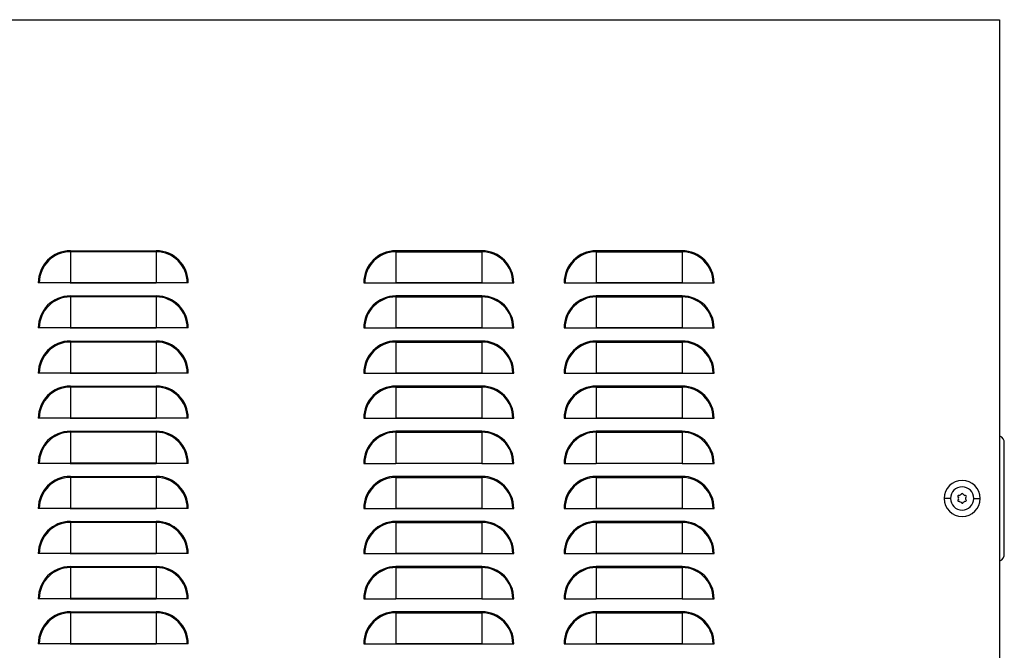
# Model space of a CAD drawing. Units: millimetres. Extents: x 665 to 2233, y -1036 to 1215.
# Drawn here: x 1840 to 2233, y 836 to 1088 of the extents above; entities that cross this region are included whole.
import ezdxf

# ---------------------------------------------------------------- set-up
doc = ezdxf.new("R2010")
doc.units = ezdxf.units.MM

msp = doc.modelspace()

# ---------------------------------------------------------------- linework, layer by layer
at = {"color": 7, "linetype": 'Continuous'}
for p, q in [((1654.73, 1087.58), (2231.03, 1087.58)), ((2231.03, 1087.58), (2231.03, -912.42)), ((1859.88, 995.39), (1859.88, 994.98)), ((1859.88, 995.39), (1894.18, 995.39)), ((1859.88, 994.98), (1859.88, 982.61)), ((1894.18, 994.98), (1859.88, 994.98)), ((1894.18, 995.39), (1894.18, 994.98)), ((1894.18, 994.98), (1894.18, 982.61)), ((1989.88, 995.39), (1989.88, 994.98)), ((2024.18, 995.39), (1989.88, 995.39)), ((1989.88, 994.98), (1989.88, 982.61)), ((1989.88, 994.98), (2024.18, 994.98)), ((2024.18, 995.39), (2024.18, 994.98)), ((2024.18, 994.98), (2024.18, 982.61)), ((2069.88, 995.39), (2069.88, 994.98)), ((2104.18, 995.39), (2069.88, 995.39)), ((2069.88, 994.98), (2069.88, 982.61)), ((2069.88, 994.98), (2104.18, 994.98)), ((2104.18, 995.39), (2104.18, 994.98)), ((2104.18, 994.98), (2104.18, 982.61)), ((1847.48, 982.58), (1847.07, 982.58)), ((1859.86, 982.58), (1847.48, 982.58)), ((1859.86, 982.58), (1894.2, 982.58)), ((1894.18, 982.61), (1859.88, 982.61)), ((1906.58, 982.58), (1894.2, 982.58)), ((1906.99, 982.58), (1906.58, 982.58)), ((1977.07, 982.58), (1977.48, 982.58)), ((1977.48, 982.58), (1989.86, 982.58)), ((2024.2, 982.58), (1989.86, 982.58)), ((1989.88, 982.61), (2024.18, 982.61)), ((2024.2, 982.58), (2036.58, 982.58)), ((2036.58, 982.58), (2036.99, 982.58)), ((2057.07, 982.58), (2057.48, 982.58)), ((2057.48, 982.58), (2069.86, 982.58)), ((2104.2, 982.58), (2069.86, 982.58)), ((2069.88, 982.61), (2104.18, 982.61)), ((2104.2, 982.58), (2116.58, 982.58)), ((2116.58, 982.58), (2116.99, 982.58)), ((1859.88, 977.39), (1859.88, 976.98)), ((1859.88, 977.39), (1894.18, 977.39)), ((1859.88, 976.98), (1859.88, 964.61)), ((1894.18, 976.98), (1859.88, 976.98)), ((1894.18, 977.39), (1894.18, 976.98)), ((1894.18, 976.98), (1894.18, 964.61)), ((1989.88, 977.39), (1989.88, 976.98)), ((2024.18, 977.39), (1989.88, 977.39)), ((1989.88, 976.98), (1989.88, 964.61)), ((1989.88, 976.98), (2024.18, 976.98)), ((2024.18, 977.39), (2024.18, 976.98)), ((2024.18, 976.98), (2024.18, 964.61)), ((2069.88, 977.39), (2069.88, 976.98)), ((2104.18, 977.39), (2069.88, 977.39)), ((2069.88, 976.98), (2069.88, 964.61)), ((2069.88, 976.98), (2104.18, 976.98)), ((2104.18, 977.39), (2104.18, 976.98)), ((2104.18, 976.98), (2104.18, 964.61)), ((1847.48, 964.58), (1847.07, 964.58)), ((1859.86, 964.58), (1847.48, 964.58)), ((1859.86, 964.58), (1894.2, 964.58)), ((1894.18, 964.61), (1859.88, 964.61)), ((1906.58, 964.58), (1894.2, 964.58)), ((1906.99, 964.58), (1906.58, 964.58)), ((1977.07, 964.58), (1977.48, 964.58)), ((1977.48, 964.58), (1989.86, 964.58)), ((2024.2, 964.58), (1989.86, 964.58)), ((1989.88, 964.61), (2024.18, 964.61)), ((2024.2, 964.58), (2036.58, 964.58)), ((2036.58, 964.58), (2036.99, 964.58)), ((2057.07, 964.58), (2057.48, 964.58)), ((2057.48, 964.58), (2069.86, 964.58)), ((2104.2, 964.58), (2069.86, 964.58)), ((2069.88, 964.61), (2104.18, 964.61)), ((2104.2, 964.58), (2116.58, 964.58)), ((2116.58, 964.58), (2116.99, 964.58)), ((1859.88, 959.39), (1859.88, 958.98)), ((1859.88, 959.39), (1894.18, 959.39)), ((1859.88, 958.98), (1859.88, 946.61)), ((1894.18, 958.98), (1859.88, 958.98)), ((1894.18, 959.39), (1894.18, 958.98)), ((1894.18, 958.98), (1894.18, 946.61)), ((1989.88, 959.39), (1989.88, 958.98)), ((2024.18, 959.39), (1989.88, 959.39)), ((1989.88, 958.98), (1989.88, 946.61)), ((1989.88, 958.98), (2024.18, 958.98)), ((2024.18, 959.39), (2024.18, 958.98)), ((2024.18, 958.98), (2024.18, 946.61)), ((2069.88, 959.39), (2069.88, 958.98)), ((2104.18, 959.39), (2069.88, 959.39)), ((2069.88, 958.98), (2069.88, 946.61)), ((2069.88, 958.98), (2104.18, 958.98)), ((2104.18, 959.39), (2104.18, 958.98)), ((2104.18, 958.98), (2104.18, 946.61)), ((1847.48, 946.58), (1847.07, 946.58)), ((1859.86, 946.58), (1847.48, 946.58)), ((1859.86, 946.58), (1894.2, 946.58)), ((1894.18, 946.61), (1859.88, 946.61)), ((1906.58, 946.58), (1894.2, 946.58)), ((1906.99, 946.58), (1906.58, 946.58)), ((1977.07, 946.58), (1977.48, 946.58)), ((1977.48, 946.58), (1989.86, 946.58)), ((2024.2, 946.58), (1989.86, 946.58)), ((1989.88, 946.61), (2024.18, 946.61)), ((2024.2, 946.58), (2036.58, 946.58)), ((2036.58, 946.58), (2036.99, 946.58)), ((2057.07, 946.58), (2057.48, 946.58)), ((2057.48, 946.58), (2069.86, 946.58)), ((2104.2, 946.58), (2069.86, 946.58)), ((2069.88, 946.61), (2104.18, 946.61)), ((2104.2, 946.58), (2116.58, 946.58)), ((2116.58, 946.58), (2116.99, 946.58)), ((1859.88, 941.39), (1859.88, 940.98)), ((1859.88, 941.39), (1894.18, 941.39)), ((1859.88, 940.98), (1859.88, 928.61)), ((1894.18, 940.98), (1859.88, 940.98)), ((1894.18, 941.39), (1894.18, 940.98)), ((1894.18, 940.98), (1894.18, 928.61)), ((1989.88, 941.39), (1989.88, 940.98)), ((2024.18, 941.39), (1989.88, 941.39)), ((1989.88, 940.98), (1989.88, 928.61)), ((1989.88, 940.98), (2024.18, 940.98)), ((2024.18, 941.39), (2024.18, 940.98)), ((2024.18, 940.98), (2024.18, 928.61)), ((2069.88, 941.39), (2069.88, 940.98)), ((2104.18, 941.39), (2069.88, 941.39)), ((2069.88, 940.98), (2069.88, 928.61)), ((2069.88, 940.98), (2104.18, 940.98)), ((2104.18, 941.39), (2104.18, 940.98)), ((2104.18, 940.98), (2104.18, 928.61)), ((1847.48, 928.58), (1847.07, 928.58)), ((1859.86, 928.58), (1847.48, 928.58)), ((1859.86, 928.58), (1894.2, 928.58)), ((1894.18, 928.61), (1859.88, 928.61)), ((1906.58, 928.58), (1894.2, 928.58)), ((1906.99, 928.58), (1906.58, 928.58)), ((1977.07, 928.58), (1977.48, 928.58)), ((1977.48, 928.58), (1989.86, 928.58)), ((2024.2, 928.58), (1989.86, 928.58)), ((1989.88, 928.61), (2024.18, 928.61)), ((2024.2, 928.58), (2036.58, 928.58)), ((2036.58, 928.58), (2036.99, 928.58)), ((2057.07, 928.58), (2057.48, 928.58)), ((2057.48, 928.58), (2069.86, 928.58)), ((2104.2, 928.58), (2069.86, 928.58)), ((2069.88, 928.61), (2104.18, 928.61)), ((2104.2, 928.58), (2116.58, 928.58)), ((2116.58, 928.58), (2116.99, 928.58)), ((1859.88, 923.39), (1859.88, 922.98)), ((1859.88, 923.39), (1894.18, 923.39)), ((1859.88, 922.98), (1859.88, 910.61)), ((1894.18, 922.98), (1859.88, 922.98)), ((1894.18, 923.39), (1894.18, 922.98)), ((1894.18, 922.98), (1894.18, 910.61)), ((1989.88, 923.39), (1989.88, 922.98)), ((2024.18, 923.39), (1989.88, 923.39)), ((1989.88, 922.98), (1989.88, 910.61)), ((1989.88, 922.98), (2024.18, 922.98)), ((2024.18, 923.39), (2024.18, 922.98)), ((2024.18, 922.98), (2024.18, 910.61)), ((2069.88, 923.39), (2069.88, 922.98)), ((2104.18, 923.39), (2069.88, 923.39)), ((2069.88, 922.98), (2069.88, 910.61)), ((2069.88, 922.98), (2104.18, 922.98)), ((2104.18, 923.39), (2104.18, 922.98)), ((2104.18, 922.98), (2104.18, 910.61)), ((2232.87, 874.58), (2232.87, 918.58)), ((1847.48, 910.58), (1847.07, 910.58)), ((1859.86, 910.58), (1847.48, 910.58)), ((1859.86, 910.58), (1894.2, 910.58)), ((1894.18, 910.61), (1859.88, 910.61)), ((1906.58, 910.58), (1894.2, 910.58)), ((1906.99, 910.58), (1906.58, 910.58)), ((1977.07, 910.58), (1977.48, 910.58)), ((1977.48, 910.58), (1989.86, 910.58)), ((2024.2, 910.58), (1989.86, 910.58)), ((1989.88, 910.61), (2024.18, 910.61)), ((2024.2, 910.58), (2036.58, 910.58)), ((2036.58, 910.58), (2036.99, 910.58)), ((2057.07, 910.58), (2057.48, 910.58)), ((2057.48, 910.58), (2069.86, 910.58)), ((2104.2, 910.58), (2069.86, 910.58)), ((2069.88, 910.61), (2104.18, 910.61)), ((2104.2, 910.58), (2116.58, 910.58)), ((2116.58, 910.58), (2116.99, 910.58)), ((1859.88, 905.39), (1859.88, 904.98)), ((1859.88, 905.39), (1894.18, 905.39)), ((1859.88, 904.98), (1859.88, 892.61)), ((1894.18, 904.98), (1859.88, 904.98)), ((1894.18, 905.39), (1894.18, 904.98)), ((1894.18, 904.98), (1894.18, 892.61)), ((1989.88, 905.39), (1989.88, 904.98)), ((2024.18, 905.39), (1989.88, 905.39)), ((1989.88, 904.98), (1989.88, 892.61)), ((1989.88, 904.98), (2024.18, 904.98)), ((2024.18, 905.39), (2024.18, 904.98)), ((2024.18, 904.98), (2024.18, 892.61)), ((2069.88, 905.39), (2069.88, 904.98)), ((2104.18, 905.39), (2069.88, 905.39)), ((2069.88, 904.98), (2069.88, 892.61)), ((2069.88, 904.98), (2104.18, 904.98)), ((2104.18, 905.39), (2104.18, 904.98)), ((2104.18, 904.98), (2104.18, 892.61)), ((2211.38, 896.58), (2208.83, 896.58)), ((2220.68, 896.58), (2223.23, 896.58)), ((1847.48, 892.58), (1847.07, 892.58)), ((1859.86, 892.58), (1847.48, 892.58)), ((1859.86, 892.58), (1894.2, 892.58)), ((1894.18, 892.61), (1859.88, 892.61)), ((1906.58, 892.58), (1894.2, 892.58)), ((1906.99, 892.58), (1906.58, 892.58)), ((1977.07, 892.58), (1977.48, 892.58)), ((1977.48, 892.58), (1989.86, 892.58)), ((2024.2, 892.58), (1989.86, 892.58)), ((1989.88, 892.61), (2024.18, 892.61)), ((2024.2, 892.58), (2036.58, 892.58)), ((2036.58, 892.58), (2036.99, 892.58)), ((2057.07, 892.58), (2057.48, 892.58)), ((2057.48, 892.58), (2069.86, 892.58)), ((2104.2, 892.58), (2069.86, 892.58)), ((2069.88, 892.61), (2104.18, 892.61)), ((2104.2, 892.58), (2116.58, 892.58)), ((2116.58, 892.58), (2116.99, 892.58)), ((1859.88, 887.39), (1859.88, 886.98)), ((1859.88, 887.39), (1894.18, 887.39)), ((1859.88, 886.98), (1859.88, 874.61)), ((1894.18, 886.98), (1859.88, 886.98)), ((1894.18, 887.39), (1894.18, 886.98)), ((1894.18, 886.98), (1894.18, 874.61)), ((1989.88, 887.39), (1989.88, 886.98)), ((2024.18, 887.39), (1989.88, 887.39)), ((1989.88, 886.98), (1989.88, 874.61)), ((1989.88, 886.98), (2024.18, 886.98)), ((2024.18, 887.39), (2024.18, 886.98)), ((2024.18, 886.98), (2024.18, 874.61)), ((2069.88, 887.39), (2069.88, 886.98)), ((2104.18, 887.39), (2069.88, 887.39)), ((2069.88, 886.98), (2069.88, 874.61)), ((2069.88, 886.98), (2104.18, 886.98)), ((2104.18, 887.39), (2104.18, 886.98)), ((2104.18, 886.98), (2104.18, 874.61)), ((1847.48, 874.58), (1847.07, 874.58)), ((1859.86, 874.58), (1847.48, 874.58)), ((1859.86, 874.58), (1894.2, 874.58)), ((1894.18, 874.61), (1859.88, 874.61)), ((1906.58, 874.58), (1894.2, 874.58)), ((1906.99, 874.58), (1906.58, 874.58)), ((1977.07, 874.58), (1977.48, 874.58)), ((1977.48, 874.58), (1989.86, 874.58)), ((2024.2, 874.58), (1989.86, 874.58)), ((1989.88, 874.61), (2024.18, 874.61)), ((2024.2, 874.58), (2036.58, 874.58)), ((2036.58, 874.58), (2036.99, 874.58)), ((2057.07, 874.58), (2057.48, 874.58)), ((2057.48, 874.58), (2069.86, 874.58)), ((2104.2, 874.58), (2069.86, 874.58)), ((2069.88, 874.61), (2104.18, 874.61)), ((2104.2, 874.58), (2116.58, 874.58)), ((2116.58, 874.58), (2116.99, 874.58)), ((1859.88, 869.39), (1859.88, 868.98)), ((1859.88, 869.39), (1894.18, 869.39)), ((1894.18, 869.39), (1894.18, 868.98)), ((1989.88, 869.39), (1989.88, 868.98)), ((2024.18, 869.39), (1989.88, 869.39)), ((2024.18, 869.39), (2024.18, 868.98)), ((2069.88, 869.39), (2069.88, 868.98)), ((2104.18, 869.39), (2069.88, 869.39)), ((2104.18, 869.39), (2104.18, 868.98)), ((1859.88, 868.98), (1859.88, 856.61)), ((1894.18, 868.98), (1859.88, 868.98)), ((1894.18, 868.98), (1894.18, 856.61)), ((1989.88, 868.98), (1989.88, 856.61)), ((1989.88, 868.98), (2024.18, 868.98)), ((2024.18, 868.98), (2024.18, 856.61)), ((2069.88, 868.98), (2069.88, 856.61)), ((2069.88, 868.98), (2104.18, 868.98)), ((2104.18, 868.98), (2104.18, 856.61)), ((1847.48, 856.58), (1847.07, 856.58)), ((1859.86, 856.58), (1847.48, 856.58)), ((1859.86, 856.58), (1894.2, 856.58)), ((1894.18, 856.61), (1859.88, 856.61)), ((1906.58, 856.58), (1894.2, 856.58)), ((1906.99, 856.58), (1906.58, 856.58)), ((1977.07, 856.58), (1977.48, 856.58)), ((1977.48, 856.58), (1989.86, 856.58)), ((2024.2, 856.58), (1989.86, 856.58)), ((1989.88, 856.61), (2024.18, 856.61)), ((2024.2, 856.58), (2036.58, 856.58)), ((2036.58, 856.58), (2036.99, 856.58)), ((2057.07, 856.58), (2057.48, 856.58)), ((2057.48, 856.58), (2069.86, 856.58)), ((2104.2, 856.58), (2069.86, 856.58)), ((2069.88, 856.61), (2104.18, 856.61)), ((2104.2, 856.58), (2116.58, 856.58)), ((2116.58, 856.58), (2116.99, 856.58)), ((1859.88, 851.39), (1859.88, 850.98)), ((1859.88, 851.39), (1894.18, 851.39)), ((1859.88, 850.98), (1859.88, 838.61)), ((1894.18, 850.98), (1859.88, 850.98)), ((1894.18, 851.39), (1894.18, 850.98)), ((1894.18, 850.98), (1894.18, 838.61)), ((1989.88, 851.39), (1989.88, 850.98)), ((2024.18, 851.39), (1989.88, 851.39)), ((1989.88, 850.98), (1989.88, 838.61)), ((1989.88, 850.98), (2024.18, 850.98)), ((2024.18, 851.39), (2024.18, 850.98)), ((2024.18, 850.98), (2024.18, 838.61)), ((2069.88, 851.39), (2069.88, 850.98)), ((2104.18, 851.39), (2069.88, 851.39)), ((2069.88, 850.98), (2069.88, 838.61)), ((2069.88, 850.98), (2104.18, 850.98)), ((2104.18, 851.39), (2104.18, 850.98)), ((2104.18, 850.98), (2104.18, 838.61)), ((1847.48, 838.58), (1847.07, 838.58)), ((1859.86, 838.58), (1847.48, 838.58)), ((1859.86, 838.58), (1894.2, 838.58)), ((1894.18, 838.61), (1859.88, 838.61)), ((1906.58, 838.58), (1894.2, 838.58)), ((1906.99, 838.58), (1906.58, 838.58)), ((1977.07, 838.58), (1977.48, 838.58)), ((1977.48, 838.58), (1989.86, 838.58)), ((2024.2, 838.58), (1989.86, 838.58)), ((1989.88, 838.61), (2024.18, 838.61)), ((2024.2, 838.58), (2036.58, 838.58)), ((2036.58, 838.58), (2036.99, 838.58)), ((2057.07, 838.58), (2057.48, 838.58)), ((2057.48, 838.58), (2069.86, 838.58)), ((2104.2, 838.58), (2069.86, 838.58)), ((2069.88, 838.61), (2104.18, 838.61)), ((2104.2, 838.58), (2116.58, 838.58)), ((2116.58, 838.58), (2116.99, 838.58))]:
    msp.add_line(p, q, dxfattribs=at)
for centre, radius, start, end in [((1859.88, 982.58), 12.81, 90, 180), ((1859.88, 982.58), 12.4, 90, 180), ((1894.18, 982.58), 12.81, 0, 90), ((1894.18, 982.58), 12.4, 0, 90), ((1989.88, 982.58), 12.81, 90, 180), ((1989.88, 982.58), 12.4, 90, 180), ((2024.18, 982.58), 12.81, 0, 90), ((2024.18, 982.58), 12.4, 0, 90), ((2069.88, 982.58), 12.81, 90, 180), ((2069.88, 982.58), 12.4, 90, 180), ((2104.18, 982.58), 12.81, 0, 90), ((2104.18, 982.58), 12.4, 0, 90), ((1859.88, 982.58), 0.0209, 90, 180), ((1894.18, 982.58), 0.0209, 0, 90), ((1989.88, 982.58), 0.0209, 90, 180), ((2024.18, 982.58), 0.0209, 0, 90), ((2069.88, 982.58), 0.0209, 90, 180), ((2104.18, 982.58), 0.0209, 0, 90), ((1859.88, 964.58), 12.81, 90, 180), ((1859.88, 964.58), 12.4, 90, 180), ((1894.18, 964.58), 12.81, 0, 90), ((1894.18, 964.58), 12.4, 0, 90), ((1989.88, 964.58), 12.81, 90, 180), ((1989.88, 964.58), 12.4, 90, 180), ((2024.18, 964.58), 12.81, 0, 90), ((2024.18, 964.58), 12.4, 0, 90), ((2069.88, 964.58), 12.81, 90, 180), ((2069.88, 964.58), 12.4, 90, 180), ((2104.18, 964.58), 12.81, 0, 90), ((2104.18, 964.58), 12.4, 0, 90), ((1859.88, 964.58), 0.0209, 90, 180), ((1894.18, 964.58), 0.0209, 0, 90), ((1989.88, 964.58), 0.0209, 90, 180), ((2024.18, 964.58), 0.0209, 0, 90), ((2069.88, 964.58), 0.0209, 90, 180), ((2104.18, 964.58), 0.0209, 0, 90), ((1859.88, 946.58), 12.81, 90, 180), ((1859.88, 946.58), 12.4, 90, 180), ((1894.18, 946.58), 12.81, 0, 90), ((1894.18, 946.58), 12.4, 0, 90), ((1989.88, 946.58), 12.81, 90, 180), ((1989.88, 946.58), 12.4, 90, 180), ((2024.18, 946.58), 12.81, 0, 90), ((2024.18, 946.58), 12.4, 0, 90), ((2069.88, 946.58), 12.81, 90, 180), ((2069.88, 946.58), 12.4, 90, 180), ((2104.18, 946.58), 12.81, 0, 90), ((2104.18, 946.58), 12.4, 0, 90), ((1859.88, 946.58), 0.0209, 90, 180), ((1894.18, 946.58), 0.0209, 0, 90), ((1989.88, 946.58), 0.0209, 90, 180), ((2024.18, 946.58), 0.0209, 0, 90), ((2069.88, 946.58), 0.0209, 90, 180), ((2104.18, 946.58), 0.0209, 0, 90), ((1859.88, 928.58), 12.81, 90, 180), ((1859.88, 928.58), 12.4, 90, 180), ((1894.18, 928.58), 12.81, 0, 90), ((1894.18, 928.58), 12.4, 0, 90), ((1989.88, 928.58), 12.81, 90, 180), ((1989.88, 928.58), 12.4, 90, 180), ((2024.18, 928.58), 12.81, 0, 90), ((2024.18, 928.58), 12.4, 0, 90), ((2069.88, 928.58), 12.81, 90, 180), ((2069.88, 928.58), 12.4, 90, 180), ((2104.18, 928.58), 12.81, 0, 90), ((2104.18, 928.58), 12.4, 0, 90), ((1859.88, 928.58), 0.0209, 90, 180), ((1894.18, 928.58), 0.0209, 0, 90), ((1989.88, 928.58), 0.0209, 90, 180), ((2024.18, 928.58), 0.0209, 0, 90), ((2069.88, 928.58), 0.0209, 90, 180), ((2104.18, 928.58), 0.0209, 0, 90), ((1859.88, 910.58), 12.81, 90, 180), ((1859.88, 910.58), 12.4, 90, 180), ((1894.18, 910.58), 12.81, 0, 90), ((1894.18, 910.58), 12.4, 0, 90), ((1989.88, 910.58), 12.81, 90, 180), ((1989.88, 910.58), 12.4, 90, 180), ((2024.18, 910.58), 12.81, 0, 90), ((2024.18, 910.58), 12.4, 0, 90), ((2069.88, 910.58), 12.81, 90, 180), ((2069.88, 910.58), 12.4, 90, 180), ((2104.18, 910.58), 12.81, 0, 90), ((2104.18, 910.58), 12.4, 0, 90), ((2230.09, 918.92), 2.79, 353.0025, 70.4614), ((1859.88, 910.58), 0.0209, 90, 180), ((1894.18, 910.58), 0.0209, 0, 90), ((1989.88, 910.58), 0.0209, 90, 180), ((2024.18, 910.58), 0.0209, 0, 90), ((2069.88, 910.58), 0.0209, 90, 180), ((2104.18, 910.58), 0.0209, 0, 90), ((1859.88, 892.58), 12.81, 90, 180), ((1859.88, 892.58), 12.4, 90, 180), ((1894.18, 892.58), 12.81, 0, 90), ((1894.18, 892.58), 12.4, 0, 90), ((1989.88, 892.58), 12.81, 90, 180), ((1989.88, 892.58), 12.4, 90, 180), ((2024.18, 892.58), 12.81, 0, 90), ((2024.18, 892.58), 12.4, 0, 90), ((2069.88, 892.58), 12.81, 90, 180), ((2069.88, 892.58), 12.4, 90, 180), ((2104.18, 892.58), 12.81, 0, 90), ((2104.18, 892.58), 12.4, 0, 90), ((2216.03, 896.58), 7.2, 0, 180), ((2216.03, 896.58), 4.65, 359.8374, 179.8374), ((2216.03, 896.58), 7.2, 180, 0), ((2216.03, 896.58), 4.65, 179.8374, 359.8374), ((2214.69, 897.36), 0.387, 52.6567, 247.0182), ((2216.03, 896.58), 1.55, 164.1989, 195.4759), ((2216.03, 896.58), 1.55, 104.1989, 135.4759), ((2216.03, 898.13), 0.388, 359.8374, 179.8374), ((2216.03, 898.13), 0.387, 179.8374, 187.0182), ((2216.03, 898.13), 0.388, 352.6567, 359.8374), ((2216.03, 896.58), 1.55, 44.1989, 75.4759), ((2217.37, 897.36), 0.388, 359.8374, 127.0182), ((2217.37, 897.36), 0.388, 292.6567, 359.8374), ((2216.03, 896.58), 1.55, 359.8374, 15.4759), ((2214.68, 895.81), 0.388, 112.6567, 307.0182), ((2216.03, 896.58), 1.55, 224.1989, 255.4759), ((2216.02, 895.03), 0.387, 172.6567, 179.8374), ((2216.02, 895.03), 0.388, 179.8374, 359.8374), ((2216.03, 896.58), 1.55, 284.1989, 315.4759), ((2216.02, 895.03), 0.388, 359.8374, 7.0182), ((2217.37, 895.81), 0.388, 232.6567, 359.8374), ((2216.03, 896.58), 1.55, 344.1989, 359.8374), ((2217.37, 895.81), 0.388, 359.8374, 67.0182), ((1859.88, 892.58), 0.0209, 90, 180), ((1894.18, 892.58), 0.0209, 0, 90), ((1989.88, 892.58), 0.0209, 90, 180), ((2024.18, 892.58), 0.0209, 0, 90), ((2069.88, 892.58), 0.0209, 90, 180), ((2104.18, 892.58), 0.0209, 0, 90), ((1859.88, 874.58), 12.81, 90, 180), ((1859.88, 874.58), 12.4, 90, 180), ((1894.18, 874.58), 12.81, 0, 90), ((1894.18, 874.58), 12.4, 0, 90), ((1989.88, 874.58), 12.81, 90, 180), ((1989.88, 874.58), 12.4, 90, 180), ((2024.18, 874.58), 12.81, 0, 90), ((2024.18, 874.58), 12.4, 0, 90), ((2069.88, 874.58), 12.81, 90, 180), ((2069.88, 874.58), 12.4, 90, 180), ((2104.18, 874.58), 12.81, 0, 90), ((2104.18, 874.58), 12.4, 0, 90), ((1859.88, 874.58), 0.0209, 90, 180), ((1894.18, 874.58), 0.0209, 0, 90), ((1989.88, 874.58), 0.0209, 90, 180), ((2024.18, 874.58), 0.0209, 0, 90), ((2069.88, 874.58), 0.0209, 90, 180), ((2104.18, 874.58), 0.0209, 0, 90), ((2230.09, 874.24), 2.79, 289.5386, 6.9975), ((1859.88, 856.58), 12.81, 90, 180), ((1894.18, 856.58), 12.81, 0, 90), ((1989.88, 856.58), 12.81, 90, 180), ((2024.18, 856.58), 12.81, 0, 90), ((2069.88, 856.58), 12.81, 90, 180), ((2104.18, 856.58), 12.81, 0, 90), ((1859.88, 856.58), 12.4, 90, 180), ((1894.18, 856.58), 12.4, 0, 90), ((1989.88, 856.58), 12.4, 90, 180), ((2024.18, 856.58), 12.4, 0, 90), ((2069.88, 856.58), 12.4, 90, 180), ((2104.18, 856.58), 12.4, 0, 90), ((1859.88, 856.58), 0.0209, 90, 180), ((1894.18, 856.58), 0.0209, 0, 90), ((1989.88, 856.58), 0.0209, 90, 180), ((2024.18, 856.58), 0.0209, 0, 90), ((2069.88, 856.58), 0.0209, 90, 180), ((2104.18, 856.58), 0.0209, 0, 90), ((1859.88, 838.58), 12.81, 90, 180), ((1859.88, 838.58), 12.4, 90, 180), ((1894.18, 838.58), 12.81, 0, 90), ((1894.18, 838.58), 12.4, 0, 90), ((1989.88, 838.58), 12.81, 90, 180), ((1989.88, 838.58), 12.4, 90, 180), ((2024.18, 838.58), 12.81, 0, 90), ((2024.18, 838.58), 12.4, 0, 90), ((2069.88, 838.58), 12.81, 90, 180), ((2069.88, 838.58), 12.4, 90, 180), ((2104.18, 838.58), 12.81, 0, 90), ((2104.18, 838.58), 12.4, 0, 90), ((1859.88, 838.58), 0.0209, 90, 180), ((1894.18, 838.58), 0.0209, 0, 90), ((1989.88, 838.58), 0.0209, 90, 180), ((2024.18, 838.58), 0.0209, 0, 90), ((2069.88, 838.58), 0.0209, 90, 180), ((2104.18, 838.58), 0.0209, 0, 90)]:
    msp.add_arc(centre, radius, start, end, dxfattribs=at)

doc.saveas('drawing.dxf')
